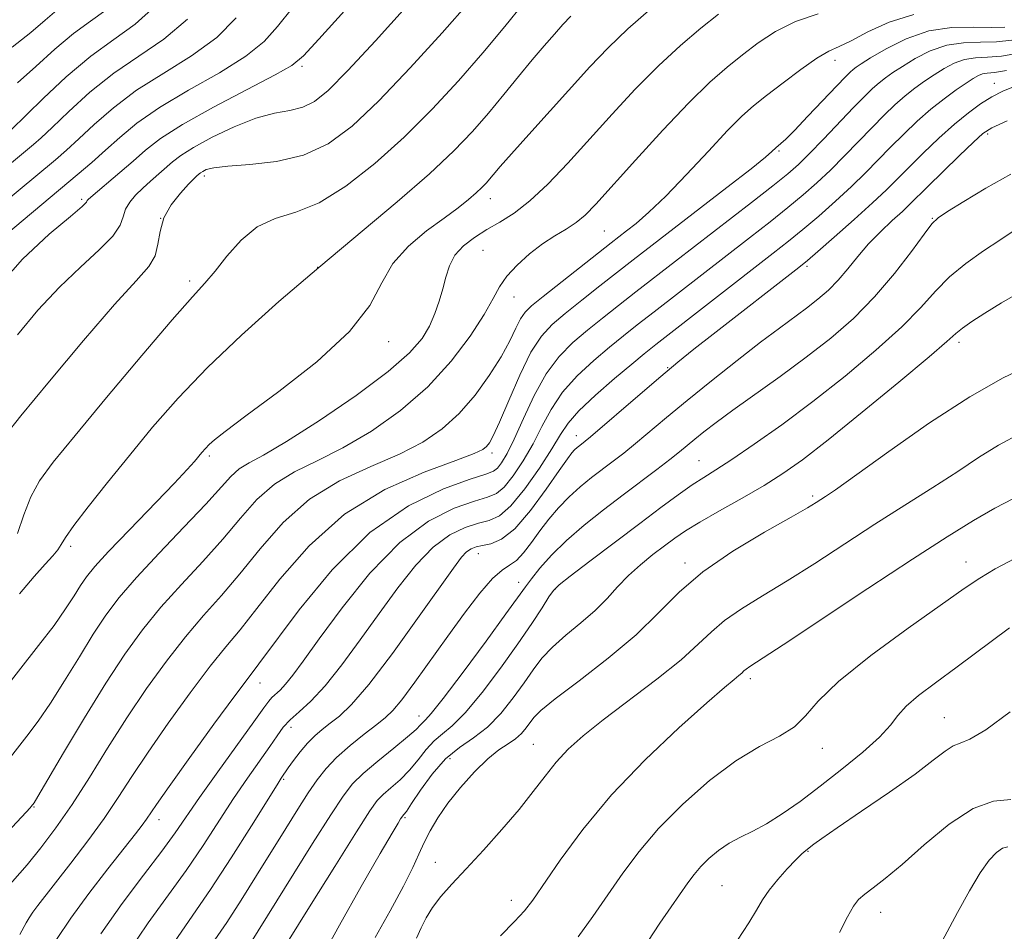
# Model space of a CAD drawing. Extents: x 2077300 to 2080200, y 312300 to 315200.
# Drawn here: x 2079580 to 2079735, y 314549 to 314692 of the extents above; entities that cross this region are included whole.
import ezdxf

# ---------------------------------------------------------------- set-up
doc = ezdxf.new("R2010")
doc.units = 0
doc.header["$MEASUREMENT"] = 0
for name, color, linetype, lineweight in [('DTM SPOT ELEVATION', 2, 'Continuous', 13), ('INDEX CONTOUR', 41, 'Continuous', 13), ('INTERMEDIATE CONTOUR', 44, 'Continuous', 0)]:
    doc.layers.add(name, color=color, linetype=linetype, lineweight=lineweight)

msp = doc.modelspace()

# ---------------------------------------------------------------- linework, layer by layer
at = {"layer": 'DTM SPOT ELEVATION'}
for p in [(2079708.35, 314686.11, 1098.6), (2079624.27, 314685.12, 1082.3), (2079733.47, 314682.46, 1107.3), (2079732.4, 314674.48, 1110.3), (2079699.52, 314671.78, 1100.2), (2079608.9, 314667.82, 1086.4), (2079589.51, 314664.16, 1081.7), (2079653.96, 314664.28, 1092.6), (2079601.99, 314661.14, 1086.2), (2079723.7, 314661.18, 1111.9), (2079671.98, 314659.18, 1097), (2079652.84, 314656.13, 1095), (2079626.74, 314653.46, 1090), (2079703.93, 314653.61, 1108.3), (2079606.56, 314651.27, 1087.6), (2079657.69, 314648.73, 1096.7), (2079637.97, 314641.7, 1092.6), (2079727.9, 314641.59, 1116.4), (2079681.94, 314637.6, 1107.9), (2079667.53, 314626.88, 1107.4), (2079609.68, 314623.65, 1092.3), (2079654.24, 314624.13, 1100.4), (2079686.9, 314622.96, 1113.1), (2079704.82, 314617.37, 1117.7), (2079587.77, 314609.41, 1090.4), (2079652.09, 314608.29, 1108.7), (2079684.69, 314606.78, 1117.6), (2079728.98, 314606.93, 1123.3), (2079658.47, 314603.72, 1111.4), (2079664.18, 314602.62, 1114.1), (2079617.66, 314587.85, 1102.7), (2079695.01, 314588.53, 1122.4), (2079642.71, 314582.66, 1111.3), (2079725.58, 314582.41, 1127.1), (2079622.54, 314580.87, 1106.6), (2079660.78, 314578.21, 1119.1), (2079706.32, 314577.56, 1124.6), (2079647.6, 314575.92, 1116.9), (2079621.4, 314572.69, 1108.2), (2079581.99, 314568.31, 1096.1), (2079601.73, 314566.32, 1102.6), (2079640.52, 314566.62, 1116.2), (2079704.1, 314561.32, 1128.1), (2079645.31, 314559.59, 1119.3), (2079690.52, 314555.91, 1127), (2079657.32, 314553.58, 1121.4), (2079715.56, 314551.67, 1130.7)]:
    msp.add_point(p, dxfattribs=at)
at = {"layer": 'INDEX CONTOUR'}
for points in [[(2079622.774, 314694.361, 1080), (2079620.437, 314691.44, 1080), (2079618.301, 314689.049, 1080), (2079615.442, 314686.729, 1080), (2079611.253, 314684.139, 1080), (2079606.385, 314681.382, 1080), (2079601.805, 314678.673, 1080), (2079598.251, 314676.189, 1080), (2079595.553, 314673.941, 1080), (2079593.311, 314671.896, 1080), (2079591.156, 314669.993, 1080), (2079588.842, 314668.035, 1080), (2079574.677, 314656.189, 1080)], [(2079585.62, 314693.981, 1070), (2079583.758, 314692.416, 1070), (2079581.484, 314690.467, 1070), (2079578.571, 314688.173, 1070)], [(2079666.656, 314693.056, 1090), (2079665.437, 314691.727, 1090), (2079664.077, 314690.213, 1090), (2079662.474, 314688.391, 1090), (2079660.599, 314686.183, 1090), (2079658.444, 314683.557, 1090), (2079656.097, 314680.674, 1090), (2079653.669, 314677.74, 1090), (2079651.174, 314674.87, 1090), (2079648.233, 314671.803, 1090), (2079644.371, 314668.188, 1090), (2079639.277, 314663.778, 1090), (2079626.93, 314653.424, 1090), (2079620.646, 314648.035, 1090), (2079614.716, 314642.733, 1090), (2079609.369, 314637.63, 1090), (2079604.757, 314632.804, 1090), (2079600.725, 314628.209, 1090), (2079597.046, 314623.769, 1090), (2079593.581, 314619.484, 1090), (2079590.558, 314615.662, 1090), (2079588.3, 314612.689, 1090), (2079586.996, 314610.81, 1090), (2079586.308, 314609.697, 1090), (2079585.768, 314608.881, 1090), (2079584.972, 314607.935, 1090), (2079583.766, 314606.602, 1090), (2079582.057, 314604.668, 1090), (2079579.744, 314601.919, 1090)], [(2079735.128, 314691.324, 1100), (2079733.035, 314691.253, 1100), (2079730.172, 314691.338, 1100), (2079726.762, 314691.282, 1100), (2079723.119, 314690.739, 1100), (2079719.557, 314689.499, 1100), (2079716.398, 314687.912, 1100), (2079713.966, 314686.467, 1100), (2079712.47, 314685.532, 1100), (2079711.669, 314685, 1100), (2079711.212, 314684.647, 1100), (2079710.752, 314684.233, 1100), (2079709.987, 314683.465, 1100), (2079708.619, 314682.039, 1100), (2079704.081, 314677.259, 1100), (2079701.95, 314675.045, 1100), (2079700.562, 314673.656, 1100), (2079699.802, 314672.951, 1100), (2079698.989, 314672.282, 1100), (2079698.402, 314671.701, 1100), (2079697.364, 314670.807, 1100), (2079695.095, 314668.985, 1100), (2079691.29, 314666.022, 1100), (2079676.502, 314654.618, 1100), (2079671.257, 314650.506, 1100), (2079668.39, 314648.241, 1100), (2079665.798, 314646.172, 1100), (2079663.738, 314644.439, 1100), (2079662.032, 314642.591, 1100), (2079660.391, 314640.034, 1100), (2079658.619, 314636.427, 1100), (2079656.88, 314632.448, 1100), (2079655.43, 314629.03, 1100), (2079654.452, 314626.872, 1100), (2079653.831, 314625.741, 1100), (2079653.379, 314625.17, 1100), (2079652.812, 314624.722, 1100), (2079651.453, 314624.087, 1100), (2079648.526, 314622.982, 1100), (2079643.568, 314621.146, 1100), (2079637.361, 314618.379, 1100), (2079630.999, 314614.501, 1100), (2079625.4, 314609.524, 1100), (2079620.778, 314604.231, 1100), (2079617.174, 314599.6, 1100), (2079614.513, 314596.274, 1100), (2079612.266, 314593.576, 1100), (2079609.79, 314590.496, 1100), (2079606.642, 314586.325, 1100), (2079603.188, 314581.548, 1100), (2079599.992, 314576.952, 1100), (2079597.453, 314573.114, 1100), (2079595.296, 314569.783, 1100), (2079593.079, 314566.502, 1100), (2079590.5, 314562.963, 1100), (2079587.829, 314559.464, 1100), (2079582.598, 314552.766, 1100), (2079581.808, 314551.693, 1100), (2079581.229, 314550.82, 1100), (2079580.767, 314550.028, 1100), (2079579.796, 314548.182, 1100)], [(2079735.475, 314676.552, 1110), (2079733.086, 314675.43, 1110), (2079731.663, 314674.521, 1110), (2079730.191, 314673.189, 1110), (2079727.939, 314671.012, 1110), (2079722.931, 314666.108, 1110), (2079720.168, 314663.374, 1110), (2079718.978, 314662.255, 1110), (2079717.382, 314660.802, 1110), (2079715.514, 314659.048, 1110), (2079713.633, 314657.121, 1110), (2079711.936, 314655.146, 1110), (2079710.381, 314653.219, 1110), (2079708.867, 314651.432, 1110), (2079707.301, 314649.844, 1110), (2079705.645, 314648.399, 1110), (2079703.871, 314647.011, 1110), (2079699.571, 314643.853, 1110), (2079696.605, 314641.627, 1110), (2079692.903, 314638.759, 1110), (2079688.862, 314635.556, 1110), (2079685.006, 314632.433, 1110), (2079681.751, 314629.73, 1110), (2079676.885, 314625.635, 1110), (2079675.025, 314624.135, 1110), (2079673.351, 314622.841, 1110), (2079669.96, 314620.271, 1110), (2079668.167, 314618.823, 1110), (2079666.411, 314617.241, 1110), (2079664.759, 314615.52, 1110), (2079663.221, 314613.704, 1110), (2079661.788, 314611.848, 1110), (2079660.454, 314610.029, 1110), (2079659.22, 314608.415, 1110), (2079658.088, 314607.198, 1110), (2079657.024, 314606.438, 1110), (2079655.844, 314605.685, 1110), (2079654.33, 314604.359, 1110), (2079652.324, 314602.03, 1110), (2079649.921, 314598.879, 1110), (2079647.281, 314595.239, 1110), (2079642.075, 314587.977, 1110), (2079640.037, 314585.236, 1110), (2079638.616, 314583.518, 1110), (2079637.452, 314582.408, 1110), (2079636.059, 314581.321, 1110), (2079634.103, 314579.812, 1110), (2079631.857, 314577.997, 1110), (2079629.744, 314576.13, 1110), (2079628.071, 314574.385, 1110), (2079626.674, 314572.599, 1110), (2079625.271, 314570.526, 1110), (2079623.628, 314567.967, 1110), (2079621.709, 314564.909, 1110), (2079617.114, 314557.497, 1110), (2079614.668, 314553.598, 1110), (2079612.403, 314550.109, 1110), (2079608.628, 314544.631, 1110)], [(2079737.634, 314627.258, 1120), (2079734.104, 314625.374, 1120), (2079730.984, 314623.417, 1120), (2079727.695, 314621.236, 1120), (2079723.79, 314618.719, 1120), (2079719.361, 314615.912, 1120), (2079714.635, 314612.897, 1120), (2079705.148, 314606.734, 1120), (2079700.778, 314603.961, 1120), (2079696.894, 314601.602, 1120), (2079693.585, 314599.576, 1120), (2079690.919, 314597.747, 1120), (2079688.84, 314595.958, 1120), (2079686.783, 314593.969, 1120), (2079684.058, 314591.516, 1120), (2079680.227, 314588.46, 1120), (2079671.788, 314582.062, 1120), (2079668.636, 314579.536, 1120), (2079666.272, 314577.407, 1120), (2079664.369, 314575.379, 1120), (2079662.614, 314573.194, 1120), (2079660.749, 314570.735, 1120), (2079658.531, 314567.924, 1120), (2079655.821, 314564.754, 1120), (2079652.903, 314561.511, 1120), (2079650.163, 314558.553, 1120), (2079647.914, 314556.146, 1120), (2079646.162, 314554.185, 1120), (2079644.839, 314552.47, 1120), (2079643.862, 314550.834, 1120), (2079643.086, 314549.226, 1120), (2079642.355, 314547.625, 1120)], [(2079736.073, 314569.496, 1130), (2079733.361, 314569.226, 1130), (2079730.121, 314568.085, 1130), (2079726.335, 314565.579, 1130), (2079722.428, 314562.328, 1130), (2079718.936, 314559.235, 1130), (2079716.274, 314557.001, 1130), (2079714.372, 314555.531, 1130), (2079713.038, 314554.532, 1130), (2079712.072, 314553.693, 1130), (2079711.24, 314552.643, 1130), (2079710.303, 314550.996, 1130), (2079709.072, 314548.495, 1130)]]:
    msp.add_polyline3d(points, dxfattribs=at)
at = {"layer": 'INTERMEDIATE CONTOUR'}
for points in [[(2079650.769, 314695.354, 1086), (2079646.411, 314690.449, 1086), (2079641.335, 314684.897, 1086), (2079636.384, 314679.716, 1086), (2079632.171, 314675.72, 1086), (2079628.395, 314672.921, 1086), (2079624.527, 314671.128, 1086), (2079620.242, 314670.132, 1086), (2079616.026, 314669.655, 1086), (2079612.566, 314669.402, 1086), (2079610.365, 314669.135, 1086), (2079609.187, 314668.845, 1086), (2079608.613, 314668.577, 1086), (2079608.279, 314668.365, 1086), (2079608.058, 314668.194, 1086), (2079607.653, 314667.833, 1086), (2079607.218, 314667.41, 1086), (2079606.392, 314666.561, 1086), (2079605.097, 314665.148, 1086), (2079603.654, 314663.304, 1086), (2079602.488, 314661.228, 1086), (2079601.883, 314659.109, 1086), (2079601.562, 314657.077, 1086), (2079601.106, 314655.25, 1086), (2079600.096, 314653.576, 1086), (2079598.111, 314651.325, 1086), (2079594.729, 314647.593, 1086), (2079589.824, 314641.908, 1086), (2079584.45, 314635.5, 1086), (2079579.959, 314630.03, 1086), (2079577.353, 314626.738, 1086)], [(2079659.15, 314694.994, 1088), (2079656.259, 314691.423, 1088), (2079652.81, 314687.292, 1088), (2079648.967, 314682.88, 1088), (2079644.806, 314678.378, 1088), (2079640.378, 314673.952, 1088), (2079635.77, 314669.799, 1088), (2079631.217, 314666.241, 1088), (2079626.987, 314663.626, 1088), (2079623.287, 314662.118, 1088), (2079620.068, 314661.12, 1088), (2079617.223, 314659.845, 1088), (2079614.667, 314657.742, 1088), (2079612.428, 314655.194, 1088), (2079610.558, 314652.816, 1088), (2079608.968, 314650.941, 1088), (2079606.992, 314648.755, 1088), (2079603.824, 314645.162, 1088), (2079599.002, 314639.506, 1088), (2079593.461, 314632.905, 1088), (2079588.48, 314626.918, 1088), (2079585.038, 314622.697, 1088), (2079582.898, 314619.759, 1088), (2079581.517, 314617.215, 1088), (2079580.422, 314614.384, 1088), (2079579.391, 314611.425, 1088)], [(2079630.979, 314693.872, 1082), (2079626.943, 314689.442, 1082), (2079624.507, 314686.811, 1082), (2079622.691, 314685.293, 1082), (2079620.058, 314683.793, 1082), (2079615.634, 314681.498, 1082), (2079610.303, 314678.702, 1082), (2079605.413, 314675.98, 1082), (2079601.972, 314673.765, 1082), (2079599.621, 314671.927, 1082), (2079597.662, 314670.195, 1082), (2079595.571, 314668.388, 1082), (2079590.959, 314664.526, 1082), (2079590.542, 314664.137, 1082), (2079590.415, 314663.955, 1082), (2079590.278, 314663.731, 1082), (2079589.592, 314663.056, 1082), (2079587.758, 314661.479, 1082), (2079584.421, 314658.668, 1082), (2079580.197, 314654.743, 1082), (2079575.942, 314649.943, 1082)], [(2079705.691, 314693.42, 1096), (2079702.098, 314692.201, 1096), (2079698.961, 314690.643, 1096), (2079696.235, 314688.846, 1096), (2079693.755, 314686.954, 1096), (2079691.325, 314685.009, 1096), (2079688.624, 314682.648, 1096), (2079685.298, 314679.408, 1096), (2079681.183, 314675.064, 1096), (2079676.877, 314670.343, 1096), (2079670.624, 314663.396, 1096), (2079668.918, 314661.648, 1096), (2079667.507, 314660.482, 1096), (2079665.94, 314659.467, 1096), (2079664.159, 314658.397, 1096), (2079662.203, 314657.123, 1096), (2079660.143, 314655.548, 1096), (2079658.188, 314653.797, 1096), (2079656.584, 314652.049, 1096), (2079655.452, 314650.385, 1096), (2079654.423, 314648.499, 1096), (2079653.008, 314645.99, 1096), (2079650.811, 314642.598, 1096), (2079647.816, 314638.644, 1096), (2079644.101, 314634.594, 1096), (2079639.794, 314630.854, 1096), (2079635.218, 314627.601, 1096), (2079630.741, 314624.95, 1096), (2079626.674, 314622.927, 1096), (2079623.07, 314621.177, 1096), (2079619.924, 314619.254, 1096), (2079617.178, 314616.806, 1096), (2079614.569, 314613.868, 1096), (2079611.784, 314610.572, 1096), (2079608.612, 314607.048, 1096), (2079605.259, 314603.422, 1096), (2079602.035, 314599.82, 1096), (2079599.143, 314596.274, 1096), (2079596.361, 314592.435, 1096), (2079593.364, 314587.858, 1096), (2079589.981, 314582.365, 1096), (2079586.676, 314576.836, 1096), (2079582.601, 314569.941, 1096), (2079582.01, 314568.965, 1096), (2079581.571, 314568.371, 1096), (2079581.399, 314568.168, 1096), (2079580.75, 314567.47, 1096), (2079576.292, 314562.743, 1096)], [(2079679.331, 314694.238, 1092), (2079675.673, 314691.06, 1092), (2079672.54, 314688.063, 1092), (2079669.696, 314685.075, 1092), (2079660.051, 314674.4, 1092), (2079657.301, 314671.331, 1092), (2079655.531, 314669.32, 1092), (2079653.317, 314666.724, 1092), (2079652.638, 314666.016, 1092), (2079651.747, 314665.182, 1092), (2079650.533, 314664.143, 1092), (2079648.884, 314662.833, 1092), (2079646.687, 314661.192, 1092), (2079643.939, 314659.172, 1092), (2079641.072, 314656.783, 1092), (2079638.629, 314654.051, 1092), (2079636.875, 314650.974, 1092), (2079634.962, 314647.434, 1092), (2079631.767, 314643.287, 1092), (2079626.614, 314638.546, 1092), (2079620.635, 314633.85, 1092), (2079615.413, 314629.997, 1092), (2079612.142, 314627.56, 1092), (2079610.466, 314626.23, 1092), (2079609.639, 314625.473, 1092), (2079609.035, 314624.84, 1092), (2079608.489, 314624.216, 1092), (2079607.318, 314622.799, 1092), (2079606.184, 314621.529, 1092), (2079604.091, 314619.31, 1092), (2079597.051, 314612.05, 1092), (2079593.742, 314608.597, 1092), (2079591.581, 314606.228, 1092), (2079590.295, 314604.631, 1092), (2079589.368, 314603.252, 1092), (2079588.345, 314601.613, 1092), (2079587, 314599.543, 1092), (2079585.17, 314596.951, 1092), (2079582.733, 314593.766, 1092), (2079576.34, 314585.693, 1092)], [(2079720.789, 314693.316, 1098), (2079716.881, 314692.128, 1098), (2079713.544, 314690.584, 1098), (2079710.911, 314689.185, 1098), (2079709, 314688.268, 1098), (2079707.376, 314687.508, 1098), (2079705.488, 314686.416, 1098), (2079702.964, 314684.662, 1098), (2079700.144, 314682.549, 1098), (2079697.548, 314680.54, 1098), (2079695.513, 314678.922, 1098), (2079693.652, 314677.28, 1098), (2079691.397, 314675.022, 1098), (2079688.368, 314671.781, 1098), (2079684.937, 314668.08, 1098), (2079681.665, 314664.665, 1098), (2079679.004, 314662.117, 1098), (2079676.965, 314660.367, 1098), (2079675.452, 314659.178, 1098), (2079673.038, 314657.305, 1098), (2079662.3, 314648.838, 1098), (2079660.492, 314647.37, 1098), (2079659.453, 314646.353, 1098), (2079658.754, 314645.304, 1098), (2079658.014, 314643.823, 1098), (2079657.037, 314641.829, 1098), (2079655.672, 314639.326, 1098), (2079653.818, 314636.375, 1098), (2079651.572, 314633.272, 1098), (2079649.075, 314630.37, 1098), (2079646.403, 314627.933, 1098), (2079643.348, 314625.862, 1098), (2079639.634, 314623.966, 1098), (2079635.121, 314622.036, 1098), (2079630.216, 314619.778, 1098), (2079625.462, 314616.877, 1098), (2079621.289, 314613.165, 1098), (2079617.674, 314609.05, 1098), (2079614.479, 314605.086, 1098), (2079611.563, 314601.661, 1098), (2079608.763, 314598.499, 1098), (2079605.912, 314595.158, 1098), (2079602.891, 314591.298, 1098), (2079599.764, 314586.975, 1098), (2079596.644, 314582.347, 1098), (2079593.627, 314577.591, 1098), (2079590.747, 314572.95, 1098), (2079588.024, 314568.685, 1098), (2079585.474, 314565, 1098), (2079583.101, 314561.864, 1098), (2079580.907, 314559.188, 1098), (2079577.087, 314554.815, 1098)], [(2079689.961, 314693.369, 1094), (2079687.185, 314691.149, 1094), (2079683.978, 314688.443, 1094), (2079680.486, 314685.234, 1094), (2079676.849, 314681.55, 1094), (2079673.186, 314677.598, 1094), (2079666.213, 314669.887, 1094), (2079663.07, 314666.58, 1094), (2079660.232, 314663.905, 1094), (2079657.729, 314661.978, 1094), (2079655.49, 314660.576, 1094), (2079653.423, 314659.393, 1094), (2079651.475, 314658.167, 1094), (2079649.753, 314656.825, 1094), (2079648.405, 314655.338, 1094), (2079647.521, 314653.69, 1094), (2079646.951, 314651.908, 1094), (2079646.483, 314650.028, 1094), (2079645.938, 314648.088, 1094), (2079645.252, 314646.126, 1094), (2079644.392, 314644.178, 1094), (2079643.229, 314642.215, 1094), (2079641.259, 314639.944, 1094), (2079637.883, 314637.006, 1094), (2079632.817, 314633.239, 1094), (2079627.041, 314629.273, 1094), (2079621.849, 314625.935, 1094), (2079618.226, 314623.818, 1094), (2079615.925, 314622.576, 1094), (2079614.387, 314621.63, 1094), (2079613.067, 314620.447, 1094), (2079609.089, 314616.058, 1094), (2079605.661, 314612.434, 1094), (2079601.756, 314608.344, 1094), (2079598.158, 314604.482, 1094), (2079595.442, 314601.332, 1094), (2079593.338, 314598.543, 1094), (2079591.366, 314595.555, 1094), (2079589.163, 314591.989, 1094), (2079586.838, 314588.189, 1094), (2079584.619, 314584.685, 1094), (2079582.667, 314581.854, 1094), (2079580.881, 314579.484, 1094), (2079577.186, 314574.763, 1094)], [(2079601.05, 314694.579, 1074), (2079597.95, 314691.779, 1074), (2079594.612, 314689.385, 1074), (2079590.98, 314686.754, 1074), (2079587.105, 314683.475, 1074), (2079583.468, 314680.078, 1074), (2079578.302, 314675.022, 1074)], [(2079593.353, 314694.015, 1072), (2079590.924, 314692.269, 1072), (2079588.251, 314690.319, 1072), (2079585.321, 314687.836, 1072), (2079582.297, 314685.095, 1072), (2079579.384, 314682.52, 1072)], [(2079640.724, 314694.538, 1084), (2079635.86, 314689.187, 1084), (2079631.491, 314684.478, 1084), (2079628.39, 314681.347, 1084), (2079626.226, 314679.583, 1084), (2079624.388, 314678.691, 1084), (2079622.349, 314678.198, 1084), (2079619.918, 314677.731, 1084), (2079616.99, 314676.943, 1084), (2079613.568, 314675.604, 1084), (2079610.108, 314673.956, 1084), (2079607.176, 314672.36, 1084), (2079605.174, 314671.089, 1084), (2079603.845, 314670.064, 1084), (2079600.376, 314667.044, 1084), (2079599.151, 314665.945, 1084), (2079598.028, 314664.837, 1084), (2079597.098, 314663.721, 1084), (2079596.452, 314662.592, 1084), (2079596.081, 314661.42, 1084), (2079595.577, 314660.066, 1084), (2079594.432, 314658.365, 1084), (2079592.284, 314656.179, 1084), (2079589.357, 314653.487, 1084), (2079586.021, 314650.297, 1084), (2079582.623, 314646.658, 1084), (2079579.42, 314642.786, 1084)], [(2079613.911, 314692.805, 1078), (2079610.827, 314689.665, 1078), (2079606.873, 314686.78, 1078), (2079602.468, 314684.061, 1078), (2079598.197, 314681.367, 1078), (2079594.536, 314678.618, 1078), (2079591.525, 314675.986, 1078), (2079589.094, 314673.707, 1078), (2079587.135, 314671.923, 1078), (2079585.384, 314670.414, 1078), (2079573.909, 314660.853, 1078)], [(2079606.212, 314692.602, 1076), (2079602.492, 314689.422, 1076), (2079594.589, 314684.06, 1076), (2079590.82, 314681.046, 1076), (2079587.496, 314678.032, 1076), (2079584.877, 314675.517, 1076), (2079583.114, 314673.853, 1076), (2079581.926, 314672.793, 1076), (2079578.155, 314669.644, 1076)], [(2079736.211, 314689.269, 1102), (2079733.829, 314688.999, 1102), (2079731.275, 314688.951, 1102), (2079728.625, 314688.871, 1102), (2079725.955, 314688.47, 1102), (2079723.357, 314687.562, 1102), (2079720.978, 314686.351, 1102), (2079718.979, 314685.141, 1102), (2079717.463, 314684.162, 1102), (2079716.3, 314683.347, 1102), (2079715.299, 314682.557, 1102), (2079714.269, 314681.64, 1102), (2079712.999, 314680.403, 1102), (2079711.279, 314678.638, 1102), (2079706.525, 314673.659, 1102), (2079704.289, 314671.346, 1102), (2079702.566, 314669.648, 1102), (2079700.877, 314668.163, 1102), (2079698.56, 314666.306, 1102), (2079695.16, 314663.663, 1102), (2079683.179, 314654.425, 1102), (2079676.913, 314649.55, 1102), (2079674.2, 314647.423, 1102), (2079671.679, 314645.425, 1102), (2079669.296, 314643.507, 1102), (2079667.012, 314641.577, 1102), (2079664.834, 314639.386, 1102), (2079662.783, 314636.642, 1102), (2079660.885, 314633.208, 1102), (2079659.189, 314629.566, 1102), (2079657.755, 314626.35, 1102), (2079656.62, 314624.053, 1102), (2079655.749, 314622.593, 1102), (2079655.087, 314621.747, 1102), (2079654.469, 314621.267, 1102), (2079653.287, 314620.809, 1102), (2079650.82, 314620.005, 1102), (2079646.59, 314618.479, 1102), (2079641.077, 314615.817, 1102), (2079635.001, 314611.599, 1102), (2079629.055, 314605.727, 1102), (2079623.826, 314599.393, 1102), (2079617.464, 314590.887, 1102), (2079615.77, 314588.653, 1102), (2079613.667, 314585.834, 1102), (2079610.393, 314581.352, 1102), (2079606.611, 314576.122, 1102), (2079603.34, 314571.556, 1102), (2079601.339, 314568.712, 1102), (2079599.734, 314566.362, 1102), (2079599.074, 314565.464, 1102), (2079598.009, 314564.091, 1102), (2079593.645, 314558.56, 1102), (2079590.636, 314554.657, 1102), (2079587.801, 314550.787, 1102), (2079585.57, 314547.421, 1102)], [(2079737.293, 314687.213, 1104), (2079734.622, 314686.744, 1104), (2079732.379, 314686.565, 1104), (2079730.488, 314686.459, 1104), (2079728.791, 314686.202, 1104), (2079727.156, 314685.625, 1104), (2079725.557, 314684.79, 1104), (2079723.992, 314683.815, 1104), (2079722.457, 314682.791, 1104), (2079720.931, 314681.694, 1104), (2079719.387, 314680.467, 1104), (2079717.794, 314679.058, 1104), (2079716.087, 314677.42, 1104), (2079714.192, 314675.505, 1104), (2079709.832, 314670.997, 1104), (2079707.611, 314668.765, 1104), (2079705.491, 314666.755, 1104), (2079703.327, 314664.845, 1104), (2079700.917, 314662.848, 1104), (2079698.095, 314660.609, 1104), (2079694.843, 314658.081, 1104), (2079679.796, 314646.415, 1104), (2079677.144, 314644.34, 1104), (2079674.967, 314642.61, 1104), (2079672.794, 314640.841, 1104), (2079670.293, 314638.733, 1104), (2079667.693, 314636.319, 1104), (2079665.364, 314633.719, 1104), (2079663.565, 314631.034, 1104), (2079662.115, 314628.309, 1104), (2079660.721, 314625.575, 1104), (2079659.173, 314622.904, 1104), (2079657.583, 314620.54, 1104), (2079656.147, 314618.768, 1104), (2079654.939, 314617.75, 1104), (2079653.553, 314617.156, 1104), (2079651.465, 314616.53, 1104), (2079648.295, 314615.423, 1104), (2079644.254, 314613.405, 1104), (2079639.695, 314610.051, 1104), (2079634.995, 314605.199, 1104), (2079630.6, 314599.736, 1104), (2079626.977, 314594.812, 1104), (2079624.455, 314591.314, 1104), (2079622.815, 314589.078, 1104), (2079621.699, 314587.677, 1104), (2079620.81, 314586.734, 1104), (2079619.523, 314585.571, 1104), (2079619.04, 314585.025, 1104), (2079618.249, 314583.942, 1104), (2079616.685, 314581.75, 1104), (2079610.983, 314573.837, 1104), (2079608.128, 314569.822, 1104), (2079604.26, 314564.226, 1104), (2079602.17, 314561.352, 1104), (2079599.293, 314557.569, 1104), (2079595.925, 314553.087, 1104), (2079592.555, 314548.319, 1104)], [(2079735.416, 314684.489, 1106), (2079733.482, 314684.178, 1106), (2079732.35, 314684.048, 1106), (2079731.627, 314683.934, 1106), (2079730.956, 314683.688, 1106), (2079730.136, 314683.228, 1106), (2079729.005, 314682.489, 1106), (2079727.451, 314681.421, 1106), (2079725.561, 314680.04, 1106), (2079723.475, 314678.377, 1106), (2079721.32, 314676.476, 1106), (2079719.174, 314674.436, 1106), (2079717.105, 314672.373, 1106), (2079713.139, 314668.334, 1106), (2079710.933, 314666.185, 1106), (2079708.416, 314663.862, 1106), (2079705.776, 314661.526, 1106), (2079703.274, 314659.391, 1106), (2079701.03, 314657.554, 1106), (2079698.608, 314655.647, 1106), (2079680.088, 314641.257, 1106), (2079678.256, 314639.795, 1106), (2079676.292, 314638.176, 1106), (2079673.573, 314635.889, 1106), (2079670.551, 314633.253, 1106), (2079667.945, 314630.796, 1106), (2079666.246, 314628.859, 1106), (2079665.041, 314627.052, 1106), (2079663.687, 314624.8, 1106), (2079661.725, 314621.756, 1106), (2079659.416, 314618.487, 1106), (2079657.206, 314615.788, 1106), (2079655.408, 314614.233, 1106), (2079653.819, 314613.503, 1106), (2079652.11, 314613.055, 1106), (2079650.022, 314612.397, 1106), (2079647.602, 314611.23, 1106), (2079644.97, 314609.302, 1106), (2079642.225, 314606.451, 1106), (2079639.388, 314602.87, 1106), (2079636.461, 314598.841, 1106), (2079633.472, 314594.664, 1106), (2079630.565, 314590.721, 1106), (2079627.912, 314587.412, 1106), (2079625.656, 314585.018, 1106), (2079623.818, 314583.342, 1106), (2079622.389, 314582.065, 1106), (2079621.312, 314580.883, 1106), (2079620.34, 314579.556, 1106), (2079619.18, 314577.858, 1106), (2079615.669, 314572.846, 1106), (2079613.492, 314569.634, 1106), (2079608.688, 314562.244, 1106), (2079606.015, 314558.31, 1106), (2079600.035, 314550.036, 1106), (2079596.777, 314545.181, 1106)], [(2079736.735, 314682.017, 1108), (2079734.825, 314681.219, 1108), (2079733.096, 314680.311, 1108), (2079731.316, 314679.208, 1108), (2079729.373, 314677.813, 1108), (2079727.185, 314676.026, 1108), (2079724.734, 314673.816, 1108), (2079722.248, 314671.444, 1108), (2079720.018, 314669.24, 1108), (2079718.204, 314667.412, 1108), (2079716.446, 314665.672, 1108), (2079714.254, 314663.604, 1108), (2079711.341, 314660.969, 1108), (2079708.226, 314658.208, 1108), (2079705.631, 314655.934, 1108), (2079703.999, 314654.525, 1108), (2079702.64, 314653.42, 1108), (2079689.145, 314642.914, 1108), (2079686.099, 314640.523, 1108), (2079683.55, 314638.471, 1108), (2079680.858, 314636.224, 1108), (2079677.602, 314633.439, 1108), (2079669.789, 314626.707, 1108), (2079668.939, 314626.006, 1108), (2079668.091, 314625.355, 1108), (2079667.677, 314625.021, 1108), (2079667.272, 314624.656, 1108), (2079666.84, 314624.184, 1108), (2079666.133, 314623.242, 1108), (2079664.846, 314621.393, 1108), (2079662.801, 314618.431, 1108), (2079660.32, 314615.054, 1108), (2079657.849, 314612.191, 1108), (2079655.753, 314610.533, 1108), (2079654.07, 314609.826, 1108), (2079652.755, 314609.58, 1108), (2079651.749, 314609.371, 1108), (2079650.951, 314609.054, 1108), (2079650.244, 314608.552, 1108), (2079649.455, 314607.703, 1108), (2079648.177, 314606.005, 1108), (2079642.515, 314598.032, 1108), (2079638.526, 314592.513, 1108), (2079634.835, 314587.652, 1108), (2079632.103, 314584.462, 1108), (2079630.186, 314582.629, 1108), (2079628.742, 314581.509, 1108), (2079627.475, 314580.549, 1108), (2079626.286, 314579.544, 1108), (2079625.123, 314578.381, 1108), (2079623.965, 314577.005, 1108), (2079622.913, 314575.618, 1108), (2079622.099, 314574.481, 1108), (2079620.993, 314572.855, 1108), (2079620.339, 314571.826, 1108), (2079616.308, 314565.336, 1108), (2079613.116, 314560.262, 1108), (2079609.861, 314555.268, 1108), (2079604.184, 314547.055, 1108)], [(2079736.094, 314668.142, 1112), (2079732.114, 314665.925, 1112), (2079728.665, 314663.844, 1112), (2079726.099, 314662.223, 1112), (2079724.591, 314661.217, 1112), (2079723.594, 314660.279, 1112), (2079722.383, 314658.69, 1112), (2079720.394, 314655.951, 1112), (2079717.715, 314652.442, 1112), (2079714.598, 314648.761, 1112), (2079711.245, 314645.381, 1112), (2079707.661, 314642.265, 1112), (2079703.801, 314639.247, 1112), (2079699.698, 314636.229, 1112), (2079692.224, 314630.89, 1112), (2079689.587, 314628.953, 1112), (2079687.666, 314627.478, 1112), (2079686.228, 314626.321, 1112), (2079683.815, 314624.331, 1112), (2079682.295, 314623.123, 1112), (2079680.261, 314621.563, 1112), (2079674.911, 314617.534, 1112), (2079671.845, 314615.207, 1112), (2079668.788, 314612.786, 1112), (2079665.988, 314610.364, 1112), (2079663.651, 314608.047, 1112), (2079661.815, 314605.977, 1112), (2079660.473, 314604.31, 1112), (2079659.512, 314603.032, 1112), (2079656.445, 314598.778, 1112), (2079653.306, 314594.484, 1112), (2079649.68, 314589.581, 1112), (2079646.55, 314585.432, 1112), (2079644.653, 314583.046, 1112), (2079643.744, 314582.033, 1112), (2079643.336, 314581.65, 1112), (2079642.963, 314581.247, 1112), (2079642.27, 314580.546, 1112), (2079640.927, 314579.358, 1112), (2079638.761, 314577.592, 1112), (2079636.221, 314575.542, 1112), (2079633.916, 314573.599, 1112), (2079632.242, 314571.957, 1112), (2079630.756, 314570.032, 1112), (2079628.805, 314567.046, 1112), (2079625.96, 314562.535, 1112), (2079615.901, 314546.413, 1112)], [(2079736.458, 314659.122, 1114), (2079734.317, 314657.738, 1114), (2079731.747, 314656.031, 1114), (2079729.002, 314654.063, 1114), (2079726.422, 314651.929, 1114), (2079724.194, 314649.669, 1114), (2079721.881, 314647.116, 1114), (2079718.887, 314644.046, 1114), (2079714.803, 314640.342, 1114), (2079709.953, 314636.284, 1114), (2079704.847, 314632.259, 1114), (2079699.956, 314628.611, 1114), (2079695.607, 314625.522, 1114), (2079692.092, 314623.137, 1114), (2079689.566, 314621.506, 1114), (2079687.645, 314620.302, 1114), (2079685.812, 314619.106, 1114), (2079683.618, 314617.56, 1114), (2079680.893, 314615.552, 1114), (2079677.537, 314613.034, 1114), (2079669.689, 314607.104, 1114), (2079666.587, 314604.744, 1114), (2079664.814, 314603.352, 1114), (2079663.923, 314602.476, 1114), (2079663.226, 314601.455, 1114), (2079662.141, 314599.746, 1114), (2079660.52, 314597.262, 1114), (2079658.322, 314594.034, 1114), (2079655.586, 314590.202, 1114), (2079652.674, 314586.348, 1114), (2079650.03, 314583.166, 1114), (2079647.983, 314581.132, 1114), (2079646.423, 314579.864, 1114), (2079645.123, 314578.764, 1114), (2079643.886, 314577.366, 1114), (2079642.617, 314575.742, 1114), (2079641.247, 314574.097, 1114), (2079639.751, 314572.606, 1114), (2079638.287, 314571.323, 1114), (2079637.061, 314570.276, 1114), (2079636.127, 314569.325, 1114), (2079634.952, 314567.681, 1114), (2079632.855, 314564.392, 1114), (2079629.441, 314558.943, 1114), (2079625.469, 314552.574, 1114), (2079621.986, 314546.963, 1114)], [(2079737.717, 314649.603, 1116), (2079734.628, 314647.819, 1116), (2079731.994, 314646.218, 1116), (2079729.924, 314644.877, 1116), (2079728.44, 314643.832, 1116), (2079727.396, 314642.992, 1116), (2079725.971, 314641.74, 1116), (2079723.175, 314639.332, 1116), (2079718.411, 314635.337, 1116), (2079712.65, 314630.585, 1116), (2079707.258, 314626.219, 1116), (2079703.237, 314623.093, 1116), (2079700.138, 314620.898, 1116), (2079697.154, 314619.033, 1116), (2079693.705, 314617.042, 1116), (2079690.134, 314615.031, 1116), (2079687.016, 314613.25, 1116), (2079684.753, 314611.864, 1116), (2079683.056, 314610.705, 1116), (2079681.464, 314609.524, 1116), (2079679.628, 314608.124, 1116), (2079677.651, 314606.527, 1116), (2079675.749, 314604.807, 1116), (2079674.058, 314603.026, 1116), (2079672.401, 314601.192, 1116), (2079670.525, 314599.3, 1116), (2079668.276, 314597.357, 1116), (2079665.907, 314595.416, 1116), (2079663.773, 314593.542, 1116), (2079662.118, 314591.759, 1116), (2079660.737, 314589.929, 1116), (2079659.314, 314587.874, 1116), (2079657.604, 314585.501, 1116), (2079655.636, 314583.063, 1116), (2079653.51, 314580.9, 1116), (2079651.314, 314579.218, 1116), (2079649.101, 314577.696, 1116), (2079646.911, 314575.878, 1116), (2079644.81, 314573.485, 1116), (2079642.965, 314570.939, 1116), (2079641.566, 314568.836, 1116), (2079640.74, 314567.619, 1116), (2079640.353, 314567.104, 1116), (2079640.121, 314566.866, 1116), (2079640.014, 314566.716, 1116), (2079639.823, 314566.417, 1116), (2079639.431, 314565.779, 1116), (2079638.496, 314564.201, 1116), (2079636.624, 314560.978, 1116), (2079633.628, 314555.767, 1116), (2079630.172, 314549.664, 1116), (2079627.13, 314544.123, 1116)], [(2079739.195, 314638.035, 1118), (2079734.875, 314635.992, 1118), (2079729.586, 314633.025, 1118), (2079723.242, 314628.893, 1118), (2079716.824, 314624.403, 1118), (2079708.413, 314618.362, 1118), (2079706.857, 314617.282, 1118), (2079705.367, 314616.321, 1118), (2079704.008, 314615.512, 1118), (2079701.407, 314614.031, 1118), (2079697.226, 314611.668, 1118), (2079692.242, 314608.677, 1118), (2079687.51, 314605.428, 1118), (2079683.773, 314602.203, 1118), (2079680.527, 314598.936, 1118), (2079676.957, 314595.473, 1118), (2079672.546, 314591.77, 1118), (2079667.971, 314588.228, 1118), (2079664.205, 314585.362, 1118), (2079661.955, 314583.525, 1118), (2079660.852, 314582.432, 1118), (2079659.643, 314580.793, 1118), (2079658.874, 314579.897, 1118), (2079657.928, 314579.045, 1118), (2079656.772, 314578.266, 1118), (2079655.348, 314577.325, 1118), (2079653.59, 314575.922, 1118), (2079651.493, 314573.867, 1118), (2079649.292, 314571.405, 1118), (2079647.282, 314568.891, 1118), (2079645.693, 314566.611, 1118), (2079644.481, 314564.57, 1118), (2079643.538, 314562.703, 1118), (2079642.717, 314560.885, 1118), (2079641.735, 314558.74, 1118), (2079640.274, 314555.833, 1118), (2079638.162, 314551.944, 1118), (2079635.813, 314547.722, 1118)], [(2079736.49, 314616.988, 1122), (2079733.545, 314615.439, 1122), (2079730.21, 314613.516, 1122), (2079726.056, 314610.942, 1122), (2079720.552, 314607.387, 1122), (2079713.52, 314602.755, 1122), (2079700.15, 314593.89, 1122), (2079694.927, 314590.474, 1122), (2079694.328, 314590.066, 1122), (2079693.982, 314589.768, 1122), (2079693.639, 314589.436, 1122), (2079693.185, 314589.028, 1122), (2079692.434, 314588.417, 1122), (2079690.921, 314587.159, 1122), (2079688.111, 314584.725, 1122), (2079683.71, 314580.777, 1122), (2079678.395, 314575.733, 1122), (2079673.088, 314570.201, 1122), (2079668.558, 314564.763, 1122), (2079664.982, 314559.911, 1122), (2079660.685, 314553.633, 1122), (2079659.369, 314551.924, 1122), (2079657.819, 314550.235, 1122), (2079655.601, 314547.996, 1122)], [(2079736.68, 314607.517, 1124), (2079733.587, 314605.855, 1124), (2079731.184, 314604.422, 1124), (2079728.72, 314602.751, 1124), (2079719.89, 314596.507, 1124), (2079713.969, 314592.185, 1124), (2079708.876, 314588.125, 1124), (2079705.668, 314584.995, 1124), (2079703.715, 314582.704, 1124), (2079701.968, 314580.973, 1124), (2079699.57, 314579.496, 1124), (2079696.445, 314577.856, 1124), (2079692.709, 314575.611, 1124), (2079688.536, 314572.468, 1124), (2079684.321, 314568.741, 1124), (2079680.515, 314564.893, 1124), (2079677.437, 314561.285, 1124), (2079674.887, 314557.865, 1124), (2079670.138, 314551.047, 1124), (2079667.813, 314547.816, 1124)], [(2079735.846, 314596.544, 1126), (2079727.634, 314590.42, 1126), (2079724.21, 314587.903, 1126), (2079721.515, 314585.868, 1126), (2079719.562, 314584.192, 1126), (2079718.258, 314582.722, 1126), (2079717.076, 314581.199, 1126), (2079715.38, 314579.335, 1126), (2079712.724, 314576.946, 1126), (2079709.424, 314574.252, 1126), (2079705.989, 314571.577, 1126), (2079702.838, 314569.198, 1126), (2079700.035, 314567.202, 1126), (2079697.557, 314565.631, 1126), (2079695.374, 314564.481, 1126), (2079693.425, 314563.555, 1126), (2079691.641, 314562.611, 1126), (2079689.975, 314561.469, 1126), (2079688.468, 314560.192, 1126), (2079687.185, 314558.904, 1126), (2079686.139, 314557.674, 1126), (2079685.151, 314556.34, 1126), (2079682.494, 314552.541, 1126), (2079680.732, 314549.973, 1126), (2079678.842, 314547.094, 1126)], [(2079735.978, 314583.313, 1128), (2079732.11, 314580.503, 1128), (2079729.594, 314579.009, 1128), (2079728.089, 314578.394, 1128), (2079726.989, 314577.964, 1128), (2079725.72, 314577.123, 1128), (2079723.848, 314575.672, 1128), (2079720.974, 314573.51, 1128), (2079716.934, 314570.659, 1128), (2079712.507, 314567.626, 1128), (2079708.705, 314565.038, 1128), (2079706.286, 314563.362, 1128), (2079704.988, 314562.426, 1128), (2079703.743, 314561.468, 1128), (2079703.092, 314560.899, 1128), (2079702.152, 314559.977, 1128), (2079700.819, 314558.57, 1128), (2079699.317, 314556.878, 1128), (2079697.952, 314555.183, 1128), (2079696.919, 314553.66, 1128), (2079695.969, 314552.055, 1128), (2079694.741, 314550.008, 1128), (2079692.989, 314547.281, 1128)], [(2079735.606, 314562.01, 1132), (2079734.75, 314561.787, 1132), (2079733.795, 314561.147, 1132), (2079732.651, 314559.923, 1132), (2079731.243, 314557.925, 1132), (2079729.535, 314555.065, 1132), (2079727.654, 314551.664, 1132), (2079724.013, 314544.861, 1132)]]:
    msp.add_polyline3d(points, dxfattribs=at)

doc.saveas('drawing.dxf')
